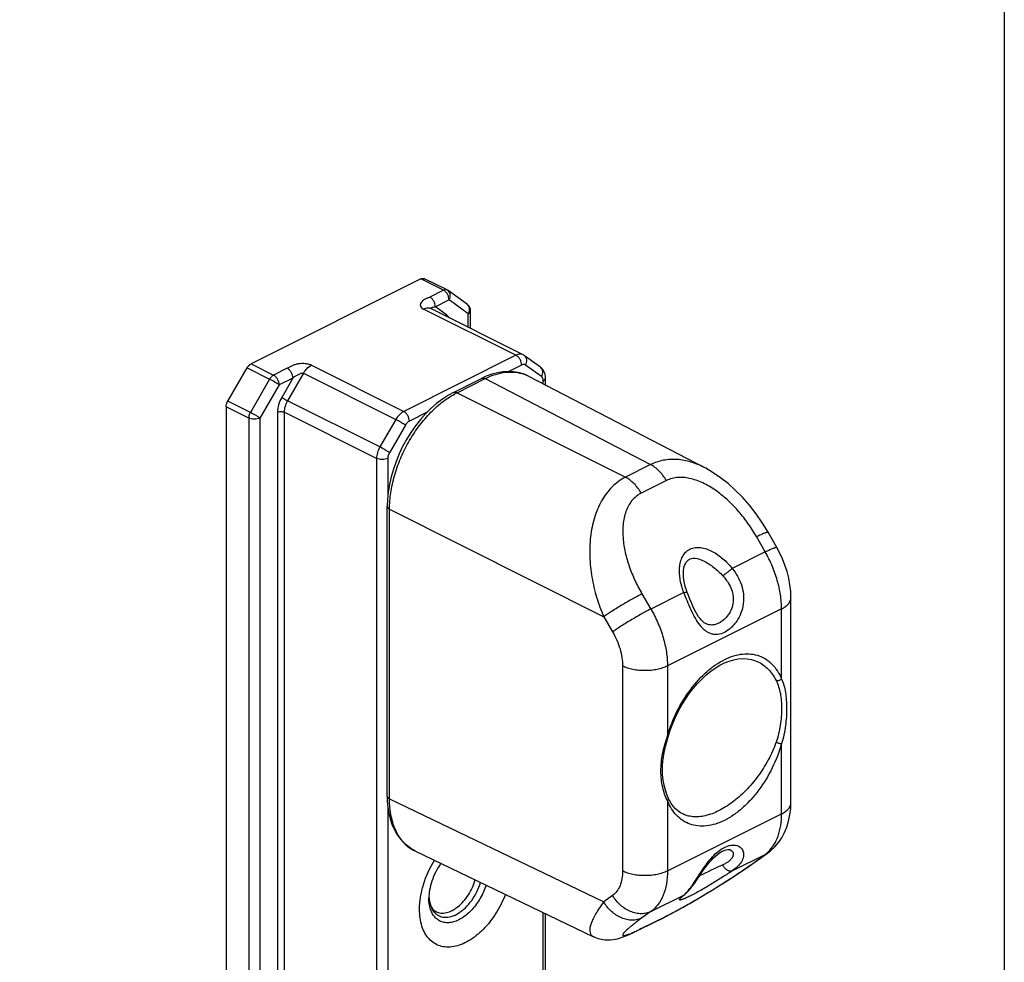
# Model space of a CAD drawing. Units: millimetres. Extents: x 0 to 210, y 0 to 297.
# Drawn here: x 148 to 210, y 110 to 169 of the extents above; entities that cross this region are included whole.
import ezdxf

# ---------------------------------------------------------------- set-up
doc = ezdxf.new("R2010")
doc.units = ezdxf.units.MM

msp = doc.modelspace()

# ---------------------------------------------------------------- linework, layer by layer
at = {"color": 7, "linetype": 'Continuous'}
for p, q in [((173.37, 152.995), (162.703, 147.661)), ((175.008, 152.302), (173.594, 153.009)), ((176.285, 151.385), (175.078, 152.26)), ((179.787, 148.23), (173.989, 151.129)), ((176.491, 149.878), (176.491, 150.98)), ((180.884, 147.447), (179.884, 148.172)), ((161.246, 145.328), (162.453, 147.41)), ((178.511, 147.166), (178.17, 147.109)), ((178.845, 147.187), (178.511, 147.166)), ((179.169, 147.172), (178.845, 147.187)), ((179.482, 147.122), (179.169, 147.172)), ((175.417, 145.872), (177.179, 146.753)), ((177.473, 146.888), (177.179, 146.753)), ((177.823, 147.016), (177.473, 146.888)), ((178.17, 147.109), (177.823, 147.016)), ((179.78, 147.038), (179.482, 147.122)), ((180.062, 146.921), (179.78, 147.038)), ((180.124, 146.89), (180.062, 146.921)), ((180.122, 146.891), (191.171, 141.15)), ((181.194, 146.334), (181.194, 146.788)), ((174.72, 145.453), (174.356, 145.177)), ((175.092, 145.694), (174.72, 145.453)), ((175.417, 145.872), (175.092, 145.694)), ((161.142, 144.97), (161.142, 102.805)), ((174.002, 144.869), (173.661, 144.529)), ((174.356, 145.177), (174.002, 144.869)), ((173.335, 144.162), (173.027, 143.77)), ((173.661, 144.529), (173.335, 144.162)), ((173.027, 143.77), (172.737, 143.356)), ((172.468, 142.922), (172.222, 142.473)), ((172.737, 143.356), (172.468, 142.922)), ((172.222, 142.473), (172.001, 142.011)), ((172.001, 142.011), (171.806, 141.539)), ((171.639, 141.06), (171.5, 140.578)), ((171.806, 141.539), (171.639, 141.06)), ((191.251, 141.107), (191.166, 141.153)), ((191.722, 140.832), (191.251, 141.107)), ((171.5, 140.578), (171.391, 140.097)), ((192.189, 140.513), (191.722, 140.832)), ((192.652, 140.149), (192.189, 140.513)), ((171.391, 140.097), (171.312, 139.618)), ((193.107, 139.742), (192.652, 140.149)), ((193.554, 139.291), (193.107, 139.742)), ((171.266, 139.145), (171.252, 138.717)), ((171.312, 139.618), (171.266, 139.145)), ((193.991, 138.795), (193.554, 139.291)), ((171.252, 120.538), (171.252, 138.717)), ((194.414, 138.253), (193.991, 138.795)), ((194.823, 137.662), (194.414, 138.253)), ((195.172, 137.09), (194.823, 137.662)), ((195.719, 136.135), (195.172, 137.09)), ((195.89, 135.819), (195.719, 136.135)), ((190.176, 135.37), (190.234, 135.403)), ((190.232, 135.403), (190.275, 135.422)), ((190.275, 135.422), (190.363, 135.448)), ((190.363, 135.448), (190.467, 135.461)), ((190.467, 135.461), (190.586, 135.46)), ((190.586, 135.46), (190.718, 135.441)), ((190.718, 135.441), (190.86, 135.404)), ((190.86, 135.404), (191.008, 135.35)), ((196.072, 135.43), (195.89, 135.819)), ((196.23, 135.029), (196.072, 135.43)), ((189.864, 134.695), (189.888, 134.858)), ((189.888, 134.858), (189.926, 135.001)), ((189.926, 135.001), (189.975, 135.123)), ((189.975, 135.123), (190.033, 135.224)), ((190.033, 135.224), (190.1, 135.305)), ((190.1, 135.305), (190.176, 135.37)), ((191.008, 135.35), (191.12, 135.3)), ((191.12, 135.3), (191.121, 135.299)), ((196.361, 134.621), (196.23, 135.029)), ((189.854, 134.516), (189.864, 134.695)), ((189.86, 134.323), (189.854, 134.516)), ((189.882, 134.118), (189.86, 134.323)), ((196.466, 134.206), (196.361, 134.621)), ((196.541, 133.788), (196.466, 134.206)), ((189.919, 133.905), (189.882, 134.118)), ((189.972, 133.685), (189.919, 133.905)), ((190.041, 133.46), (189.972, 133.685)), ((196.587, 133.37), (196.541, 133.788)), ((190.096, 133.307), (190.041, 133.46)), ((190.163, 133.131), (190.096, 133.307)), ((190.255, 132.896), (190.163, 133.131)), ((196.6, 132.99), (196.587, 133.37)), ((196.6, 120.122), (196.6, 132.99)), ((190.349, 132.671), (190.255, 132.896)), ((190.443, 132.458), (190.349, 132.671)), ((190.536, 132.263), (190.443, 132.458)), ((190.628, 132.086), (190.536, 132.263)), ((190.718, 131.93), (190.628, 132.086)), ((190.807, 131.793), (190.718, 131.93)), ((190.895, 131.673), (190.807, 131.793)), ((190.983, 131.57), (190.895, 131.673)), ((191.071, 131.483), (190.983, 131.57)), ((191.159, 131.414), (191.071, 131.483)), ((191.24, 131.365), (191.159, 131.414)), ((191.24, 131.365), (191.239, 131.365)), ((191.851, 128.572), (192.139, 128.747)), ((192.139, 128.747), (192.429, 128.894)), ((192.429, 128.894), (192.72, 129.011)), ((192.72, 129.011), (193.011, 129.097)), ((193.011, 129.097), (193.298, 129.151)), ((193.298, 129.151), (193.581, 129.171)), ((193.581, 129.171), (193.856, 129.158)), ((193.856, 129.158), (194.122, 129.112)), ((194.122, 129.112), (194.379, 129.031)), ((194.379, 129.031), (194.532, 128.964)), ((194.529, 128.965), (194.532, 128.964)), ((191.004, 127.879), (191.282, 128.137)), ((191.282, 128.137), (191.564, 128.368)), ((191.564, 128.368), (191.851, 128.572)), ((190.472, 127.293), (190.734, 127.598)), ((190.734, 127.598), (191.004, 127.879)), ((189.982, 126.621), (190.221, 126.966)), ((190.221, 126.966), (190.472, 127.293)), ((189.548, 125.878), (189.757, 126.257)), ((189.757, 126.257), (189.982, 126.621)), ((189.355, 125.486), (189.548, 125.878)), ((189.025, 124.668), (189.18, 125.082)), ((189.18, 125.082), (189.355, 125.486)), ((188.825, 124.016), (188.914, 124.323)), ((188.914, 124.323), (189.025, 124.668)), ((188.726, 123.639), (188.825, 124.016)), ((188.584, 122.882), (188.644, 123.261)), ((188.644, 123.261), (188.726, 123.639)), ((188.538, 122.195), (188.548, 122.504)), ((188.548, 122.504), (188.584, 122.882)), ((188.548, 121.888), (188.538, 122.195)), ((188.585, 121.538), (188.548, 121.888)), ((188.645, 121.21), (188.585, 121.538)), ((188.725, 120.907), (188.645, 121.21)), ((188.82, 120.629), (188.725, 120.907)), ((188.902, 120.429), (188.82, 120.629)), ((171.252, 120.538), (171.261, 120.21)), ((171.261, 120.21), (171.294, 119.827)), ((188.98, 120.265), (188.902, 120.429)), ((188.902, 120.429), (188.902, 120.429)), ((189.091, 120.073), (188.98, 120.265)), ((189.215, 119.899), (189.091, 120.073)), ((196.587, 119.762), (196.6, 120.122)), ((171.294, 119.827), (171.353, 119.457)), ((171.353, 119.457), (171.438, 119.103)), ((189.351, 119.744), (189.215, 119.899)), ((189.5, 119.608), (189.351, 119.744)), ((189.66, 119.494), (189.5, 119.608)), ((189.77, 119.432), (189.66, 119.494)), ((189.77, 119.432), (189.768, 119.433)), ((196.458, 118.957), (196.54, 119.35)), ((196.54, 119.35), (196.587, 119.762)), ((171.438, 119.103), (171.548, 118.768)), ((171.548, 118.768), (171.682, 118.456)), ((196.343, 118.586), (196.458, 118.957)), ((171.682, 118.456), (171.838, 118.17)), ((171.838, 118.17), (172.015, 117.91)), ((196.021, 117.917), (196.196, 118.239)), ((196.196, 118.239), (196.343, 118.586)), ((172.015, 117.91), (172.211, 117.677)), ((172.211, 117.677), (172.425, 117.471)), ((172.425, 117.471), (172.657, 117.293)), ((195.592, 117.359), (195.818, 117.623)), ((195.818, 117.623), (196.021, 117.917)), ((172.657, 117.293), (172.904, 117.144)), ((172.904, 117.144), (172.995, 117.098)), ((172.993, 117.099), (184.204, 111.709)), ((191.862, 116.774), (191.987, 116.877)), ((191.987, 116.877), (192.108, 116.965)), ((192.108, 116.965), (192.224, 117.037)), ((192.224, 117.037), (192.293, 117.074)), ((192.293, 117.075), (192.359, 117.105)), ((192.359, 117.105), (192.462, 117.144)), ((192.462, 117.144), (192.555, 117.169)), ((192.555, 117.169), (192.636, 117.181)), ((192.636, 117.181), (192.706, 117.182)), ((192.706, 117.182), (192.76, 117.175)), ((192.76, 117.175), (192.795, 117.165)), ((192.795, 117.165), (192.8, 117.163)), ((192.8, 117.163), (192.801, 117.162)), ((194.613, 116.583), (195.161, 116.981)), ((195.161, 116.981), (195.347, 117.128)), ((195.347, 117.128), (195.592, 117.359)), ((191.356, 116.225), (191.482, 116.379)), ((191.482, 116.379), (191.609, 116.523)), ((191.609, 116.523), (191.736, 116.655)), ((191.736, 116.655), (191.862, 116.774)), ((194.067, 116.196), (194.361, 116.402)), ((194.361, 116.402), (194.613, 116.583)), ((190.876, 115.555), (190.993, 115.726)), ((190.993, 115.726), (191.111, 115.896)), ((191.111, 115.896), (191.233, 116.063)), ((191.233, 116.063), (191.356, 116.225)), ((193.142, 115.573), (193.457, 115.781)), ((193.457, 115.781), (193.765, 115.989)), ((193.765, 115.989), (194.067, 116.196)), ((190.424, 114.897), (190.538, 115.056)), ((190.538, 115.056), (190.65, 115.219)), ((190.65, 115.219), (190.876, 115.555)), ((192.178, 114.954), (192.502, 115.159)), ((192.502, 115.159), (192.824, 115.365)), ((192.824, 115.365), (193.142, 115.573)), ((189.944, 114.364), (190.052, 114.46)), ((190.052, 114.46), (190.185, 114.6)), ((190.185, 114.6), (190.308, 114.745)), ((190.308, 114.745), (190.424, 114.897)), ((191.203, 114.355), (191.528, 114.551)), ((191.528, 114.551), (191.853, 114.751)), ((191.853, 114.751), (192.178, 114.954)), ((189.782, 114.221), (189.778, 114.216)), ((189.778, 114.215), (189.781, 114.219)), ((189.778, 114.216), (189.778, 114.215)), ((189.781, 114.219), (189.786, 114.224)), ((189.786, 114.224), (189.794, 114.233)), ((189.794, 114.233), (189.805, 114.243)), ((189.805, 114.243), (189.819, 114.256)), ((189.819, 114.256), (189.835, 114.272)), ((189.835, 114.272), (189.855, 114.289)), ((189.855, 114.289), (189.879, 114.31)), ((189.879, 114.31), (189.905, 114.333)), ((189.905, 114.333), (189.936, 114.358)), ((189.936, 114.358), (189.944, 114.365)), ((189.95, 113.625), (190.253, 113.797)), ((190.253, 113.797), (190.565, 113.977)), ((190.565, 113.977), (190.882, 114.163)), ((190.882, 114.163), (191.203, 114.355)), ((181.194, 103.447), (181.194, 113.156)), ((188.861, 113.037), (189.111, 113.167)), ((189.111, 113.167), (189.377, 113.309)), ((189.377, 113.309), (189.658, 113.462)), ((189.658, 113.462), (189.95, 113.625)), ((187.096, 112.153), (188.675, 112.942)), ((188.674, 112.942), (188.861, 113.037)), ((186.442, 111.845), (186.589, 111.911)), ((186.589, 111.911), (186.753, 111.986)), ((186.753, 111.986), (186.936, 112.074)), ((186.936, 112.074), (187.096, 112.153)), ((184.198, 111.712), (184.291, 111.67)), ((184.291, 111.67), (184.499, 111.595)), ((184.499, 111.595), (184.707, 111.544)), ((184.707, 111.544), (184.909, 111.516)), ((184.909, 111.516), (185.1, 111.507)), ((185.1, 111.507), (185.275, 111.513)), ((185.275, 111.513), (185.434, 111.53)), ((185.434, 111.53), (185.578, 111.555)), ((185.578, 111.555), (185.709, 111.584)), ((185.709, 111.584), (185.83, 111.618)), ((185.83, 111.618), (185.948, 111.654)), ((185.948, 111.654), (186.063, 111.694)), ((186.063, 111.694), (186.182, 111.738)), ((186.182, 111.738), (186.307, 111.788)), ((186.307, 111.788), (186.442, 111.845))]:
    msp.add_line(p, q, dxfattribs=at)
at = {"color": 9, "linetype": 'Continuous'}
for p, q in [((174.784, 152.288), (173.37, 152.995)), ((174.784, 152.288), (173.923, 151.857)), ((175.138, 151.678), (174.276, 151.247)), ((176.345, 150.803), (175.138, 151.678)), ((179.34, 148.202), (173.542, 151.101)), ((174.98, 150.737), (174.276, 151.247)), ((176.345, 149.951), (176.345, 150.803)), ((179.34, 148.202), (172.289, 144.676)), ((162.453, 147.41), (163.867, 146.702)), ((162.703, 147.661), (164.117, 146.954)), ((164.979, 147.385), (164.117, 146.954)), ((166.491, 147.575), (172.289, 144.676)), ((179.694, 147.592), (178.881, 147.186)), ((180.944, 146.865), (179.944, 147.59)), ((163.867, 146.702), (162.66, 144.62)), ((165.332, 146.775), (164.471, 146.344)), ((165.332, 146.775), (164.629, 145.562)), ((165.991, 147.072), (164.991, 145.347)), ((165.991, 147.072), (171.789, 144.173)), ((175.644, 145.856), (177.406, 146.737)), ((177.406, 146.737), (187.792, 141.34)), ((181.047, 146.41), (181.047, 146.611)), ((164.471, 146.344), (163.264, 144.263)), ((162.66, 144.62), (161.246, 145.328)), ((170.789, 142.448), (164.991, 145.347)), ((175.644, 145.856), (186.214, 140.551)), ((162.556, 144.263), (161.142, 144.97)), ((162.556, 144.263), (162.556, 102.098)), ((163.264, 144.263), (163.264, 102.098)), ((164.36, 144.631), (164.36, 101.29)), ((170.582, 141.732), (164.784, 144.631)), ((164.784, 144.631), (164.784, 101.29)), ((171.789, 144.173), (170.789, 142.448)), ((173.755, 144.623), (172.643, 144.067)), ((172.393, 143.815), (171.393, 142.09)), ((170.582, 141.732), (170.582, 98.391)), ((171.289, 141.732), (171.289, 139.382)), ((187.792, 141.34), (186.214, 140.551)), ((188.78, 140.339), (187.201, 139.55)), ((171.401, 138.539), (184.849, 131.789)), ((171.401, 120.36), (171.401, 138.539)), ((194.984, 135.865), (194.437, 136.82)), ((194.984, 135.865), (192.915, 134.83)), ((187.251, 133.227), (187.808, 132.277)), ((189.878, 133.312), (187.808, 132.277)), ((184.849, 131.789), (185.406, 130.839)), ((196.014, 132.283), (188.849, 128.7)), ((196.014, 127.879), (196.014, 132.283)), ((186.033, 128.694), (186.033, 115.827)), ((188.849, 128.7), (188.849, 124.306)), ((196.014, 119.415), (196.014, 123.81)), ((171.401, 120.36), (184.849, 113.895)), ((188.849, 120.237), (188.849, 115.833)), ((171.289, 119.884), (171.289, 98.391)), ((188.849, 115.833), (196.014, 119.415)), ((192.914, 115.839), (194.984, 116.874)), ((194.437, 116.476), (194.984, 116.874)), ((185.406, 114.297), (184.849, 113.895)), ((187.808, 113.286), (189.878, 114.321)), ((189.878, 114.321), (189.944, 114.364)), ((181.047, 103.27), (181.047, 113.227)), ((187.808, 113.286), (187.251, 112.883)), ((187.201, 112.217), (188.78, 113.007)), ((188.78, 113.007), (188.675, 112.942)), ((187.201, 112.217), (187.096, 112.153))]:
    msp.add_line(p, q, dxfattribs=at)
msp.add_lwpolyline([(0, 296.996), (210, 296.996), (210, 0), (0, 0)], close=True)
for centre, radius, start, end in [((174.922, 152.129), 0.193, 66.33281, 78.30532), ((174.924, 152.133), 0.189, 63.45861, 66.26847), ((173.821, 150.792), 0.377, 63.45873, 66.26917), ((174.304, 150.701), 0.551, 111.18683, 114.29264), ((176.101, 151.132), 0.312, 48.96799, 54.0497), ((180.7, 147.194), 0.312, 49.59366, 54.04271), ((179.078, 144.88), 2.266, 67.43567, 69.93806), ((179.082, 144.89), 2.255, 62.5355, 67.43424), ((177.888, 141.378), 5.009, 116.6161, 118.79906), ((197.395, 121.828), 8.898, 163.6086, 163.8329), ((173.969, 119.128), 2.251, 243.93017, 244.31039), ((193.846, 118.441), 1.936, 305.98997, 312.03453), ((194.421, 117.999), 1.258, 296.61563, 305.99349), ((193.801, 118.493), 2.006, 311.99798, 313.1147), ((193.873, 117.601), 1.258, 296.61563, 305.99349), ((240.436, 11.472), 115.264, 114.66878, 115.47421), ((188.787, 115.65), 1.719, 311.91603, 314.76165), ((176.205, 114.319), 2.335, 181.917, 185.12246), ((176.074, 114.308), 2.203, 185.1536, 185.95404), ((175.98, 114.298), 2.109, 185.9413, 188.45608), ((175.869, 114.282), 1.997, 188.46575, 189.8997), ((188.986, 115.427), 1.42, 308.87573, 311.96251), ((180.751, 125.084), 14.393, 295.80852, 296.12779), ((180.008, 126.599), 16.081, 296.12643, 296.57079)]:
    msp.add_arc(centre, radius, start, end, dxfattribs=at)
at = {"color": 7, "linetype": 'Continuous'}
for centre, radius, start, end in [((174.784, 151.854), 0.501, 54.07503, 63.42706), ((175.992, 150.98), 0.499, 359.86633, 54.10119), ((179.479, 147.613), 0.69, 54.06991, 63.42176), ((176.045, 114.317), 2.175, 182.2577, 184.89444)]:
    msp.add_arc(centre, radius, start, end, dxfattribs=at)
for points, knots in [([(173.37, 152.995), (173.407, 153.013), (173.482, 153.038), (173.562, 153.025), (173.593, 153.009)], [0, 0, 0, 0, 0.536214, 1, 1, 1, 1]), ([(162.453, 147.41), (162.485, 147.464), (162.557, 147.561), (162.653, 147.636), (162.703, 147.661)], [0, 0, 0, 0, 0.529565, 1, 1, 1, 1]), ([(181.194, 146.788), (181.194, 146.851), (181.182, 146.978), (181.125, 147.16), (181.026, 147.322), (180.934, 147.41), (180.884, 147.447)], [0, 0, 0, 0, 0.252159, 0.501651, 0.750362, 1, 1, 1, 1]), ([(161.142, 144.97), (161.142, 144.999), (161.153, 145.124), (161.198, 145.245), (161.246, 145.328)], [0, 0, 0, 0, 0.234948, 1, 1, 1, 1]), ([(174.614, 116.32), (174.496, 116.146), (174.285, 115.782), (174.05, 115.212), (173.907, 114.659), (173.87, 114.299), (173.87, 114.134)], [0, 0, 0, 0, 0.269375, 0.538046, 0.788208, 1, 1, 1, 1]), ([(173.878, 114.131), (173.879, 114.116), (173.885, 114.057), (173.894, 113.998), (173.902, 113.954)], [0, 0, 0, 0, 0.257626, 1, 1, 1, 1]), ([(173.902, 113.954), (173.917, 113.868), (173.958, 113.713), (174.054, 113.514), (174.171, 113.37), (174.263, 113.306), (174.308, 113.283)], [0, 0, 0, 0, 0.323392, 0.591694, 0.811932, 1, 1, 1, 1])]:
    msp.add_open_spline(points, degree=3, knots=knots, dxfattribs=at)
at = {"color": 9, "linetype": 'Continuous'}
for points, knots in [([(174.961, 152.318), (174.948, 152.321), (174.887, 152.327), (174.826, 152.309), (174.784, 152.288)], [0, 0, 0, 0, 0.229908, 1, 1, 1, 1]), ([(175.138, 151.678), (175.138, 151.739), (175.117, 151.864), (175.042, 152.038), (174.931, 152.188), (174.835, 152.263), (174.784, 152.288)], [0, 0, 0, 0, 0.246825, 0.511787, 0.770301, 1, 1, 1, 1]), ([(175.138, 151.678), (175.167, 151.729), (175.211, 151.836), (175.225, 152.003), (175.183, 152.154), (175.116, 152.232), (175.078, 152.26)], [0, 0, 0, 0, 0.276783, 0.537001, 0.776034, 1, 1, 1, 1]), ([(173.923, 151.857), (173.869, 151.83), (173.761, 151.784), (173.607, 151.711), (173.476, 151.623), (173.379, 151.524), (173.334, 151.427), (173.33, 151.35), (173.347, 151.272), (173.414, 151.176), (173.495, 151.124), (173.542, 151.101)], [0, 0, 0, 0, 0.154369, 0.304881, 0.440769, 0.558654, 0.659958, 0.707754, 0.756293, 0.864545, 1, 1, 1, 1]), ([(174.276, 151.247), (174.276, 151.308), (174.255, 151.433), (174.18, 151.608), (174.069, 151.757), (173.973, 151.832), (173.923, 151.857)], [0, 0, 0, 0, 0.246823, 0.511783, 0.770296, 1, 1, 1, 1]), ([(173.972, 151.137), (173.91, 151.165), (173.756, 151.185), (173.613, 151.136), (173.542, 151.101)], [0, 0, 0, 0, 0.464571, 1, 1, 1, 1]), ([(174.008, 151.12), (174.004, 151.124), (173.998, 151.131), (173.997, 151.15), (174.015, 151.169), (174.042, 151.187), (174.064, 151.198), (174.077, 151.203)], [0, 0, 0, 0, 0.129573, 0.221743, 0.416952, 0.677723, 1, 1, 1, 1]), ([(174.105, 151.215), (174.117, 151.22), (174.172, 151.239), (174.231, 151.25), (174.276, 151.247)], [0, 0, 0, 0, 0.230031, 1, 1, 1, 1]), ([(176.418, 151.16), (176.411, 151.201), (176.386, 151.278), (176.336, 151.342), (176.307, 151.368)], [0, 0, 0, 0, 0.513404, 1, 1, 1, 1]), ([(176.345, 150.803), (176.355, 150.82), (176.39, 150.888), (176.412, 150.962), (176.42, 151.018)], [0, 0, 0, 0, 0.255404, 1, 1, 1, 1]), ([(176.345, 150.803), (176.367, 150.814), (176.406, 150.837), (176.453, 150.88), (176.484, 150.928), (176.491, 150.963), (176.491, 150.979)], [0, 0, 0, 0, 0.302123, 0.565415, 0.793456, 1, 1, 1, 1]), ([(176.42, 151.018), (176.422, 151.031), (176.426, 151.078), (176.424, 151.126), (176.418, 151.16)], [0, 0, 0, 0, 0.257086, 1, 1, 1, 1]), ([(175.138, 150.557), (175.128, 150.575), (175.085, 150.643), (175.028, 150.703), (174.98, 150.737)], [0, 0, 0, 0, 0.261161, 1, 1, 1, 1]), ([(179.787, 148.23), (179.756, 148.246), (179.687, 148.269), (179.531, 148.277), (179.414, 148.239), (179.34, 148.202)], [0, 0, 0, 0, 0.227837, 0.465973, 1, 1, 1, 1]), ([(179.694, 147.592), (179.694, 147.652), (179.673, 147.778), (179.597, 147.952), (179.487, 148.102), (179.39, 148.177), (179.34, 148.202)], [0, 0, 0, 0, 0.246823, 0.511783, 0.770296, 1, 1, 1, 1]), ([(179.944, 147.59), (179.973, 147.641), (180.017, 147.748), (180.031, 147.915), (179.988, 148.066), (179.922, 148.144), (179.884, 148.172)], [0, 0, 0, 0, 0.276781, 0.536998, 0.77603, 1, 1, 1, 1]), ([(166.491, 147.575), (166.434, 147.604), (166.306, 147.648), (166.028, 147.691), (165.739, 147.677), (165.467, 147.615), (165.314, 147.56), (165.204, 147.508), (165.103, 147.453), (165.029, 147.41), (164.979, 147.385)], [0, 0, 0, 0, 0.120407, 0.254923, 0.531517, 0.661814, 0.782193, 0.83861, 0.892722, 1, 1, 1, 1]), ([(165.332, 146.775), (165.332, 146.836), (165.312, 146.961), (165.236, 147.136), (165.125, 147.285), (165.029, 147.36), (164.979, 147.385)], [0, 0, 0, 0, 0.246823, 0.511783, 0.770296, 1, 1, 1, 1]), ([(165.991, 147.072), (166.023, 147.128), (166.155, 147.326), (166.336, 147.497), (166.491, 147.575)], [0, 0, 0, 0, 0.270837, 1, 1, 1, 1]), ([(177.406, 146.737), (177.615, 146.842), (178.033, 147.014), (178.673, 147.155), (179.287, 147.162), (179.675, 147.074), (179.855, 147.008)], [0, 0, 0, 0, 0.277296, 0.53384, 0.772829, 1, 1, 1, 1]), ([(179.944, 147.59), (179.928, 147.602), (179.89, 147.621), (179.803, 147.633), (179.735, 147.613), (179.694, 147.592)], [0, 0, 0, 0, 0.229417, 0.46596, 1, 1, 1, 1]), ([(180.944, 146.865), (180.972, 146.914), (181.014, 147.017), (181.031, 147.177), (180.996, 147.324), (180.937, 147.402), (180.903, 147.432)], [0, 0, 0, 0, 0.275595, 0.535774, 0.775759, 1, 1, 1, 1]), ([(164.117, 146.954), (164.067, 146.929), (163.971, 146.854), (163.899, 146.757), (163.867, 146.702)], [0, 0, 0, 0, 0.470435, 1, 1, 1, 1]), ([(164.471, 146.344), (164.431, 146.373), (164.338, 146.435), (164.138, 146.557), (163.977, 146.647), (163.867, 146.702)], [0, 0, 0, 0, 0.210688, 0.474468, 1, 1, 1, 1]), ([(164.471, 146.344), (164.471, 146.405), (164.45, 146.53), (164.374, 146.705), (164.263, 146.854), (164.167, 146.929), (164.117, 146.954)], [0, 0, 0, 0, 0.246825, 0.511787, 0.770301, 1, 1, 1, 1]), ([(165.332, 146.775), (165.374, 146.819), (165.471, 146.896), (165.634, 146.985), (165.78, 147.051), (165.9, 147.086), (165.965, 147.085), (165.991, 147.072)], [0, 0, 0, 0, 0.242737, 0.493367, 0.753846, 0.88383, 1, 1, 1, 1]), ([(177.179, 146.753), (177.195, 146.761), (177.23, 146.772), (177.309, 146.776), (177.369, 146.756), (177.406, 146.737)], [0, 0, 0, 0, 0.227221, 0.465232, 1, 1, 1, 1]), ([(181.047, 146.611), (181.047, 146.663), (181.035, 146.758), (180.978, 146.84), (180.944, 146.865)], [0, 0, 0, 0, 0.547644, 1, 1, 1, 1]), ([(181.047, 146.611), (181.069, 146.622), (181.108, 146.645), (181.156, 146.688), (181.186, 146.736), (181.194, 146.771), (181.194, 146.788)], [0, 0, 0, 0, 0.302291, 0.565549, 0.793458, 1, 1, 1, 1]), ([(164.629, 145.562), (164.544, 145.416), (164.414, 145.114), (164.36, 144.788), (164.36, 144.631)], [0, 0, 0, 0, 0.517782, 1, 1, 1, 1]), ([(164.629, 145.562), (164.683, 145.523), (164.803, 145.449), (164.925, 145.38), (164.991, 145.347)], [0, 0, 0, 0, 0.474405, 1, 1, 1, 1]), ([(164.991, 145.347), (164.926, 145.235), (164.825, 145.003), (164.784, 144.752), (164.784, 144.631)], [0, 0, 0, 0, 0.517782, 1, 1, 1, 1]), ([(171.401, 138.539), (171.402, 138.882), (171.459, 139.59), (171.691, 140.651), (172.064, 141.713), (172.565, 142.738), (173.176, 143.688), (173.874, 144.531), (174.637, 145.236), (175.193, 145.613), (175.475, 145.768)], [0, 0, 0, 0, 0.119168, 0.245483, 0.376446, 0.509156, 0.640589, 0.767828, 0.888282, 1, 1, 1, 1]), ([(175.417, 145.872), (175.433, 145.88), (175.468, 145.892), (175.547, 145.895), (175.607, 145.875), (175.644, 145.856)], [0, 0, 0, 0, 0.22722, 0.465233, 1, 1, 1, 1]), ([(164.36, 144.631), (164.39, 144.646), (164.46, 144.668), (164.572, 144.679), (164.683, 144.668), (164.753, 144.646), (164.784, 144.631)], [0, 0, 0, 0, 0.23537, 0.5, 0.76463, 1, 1, 1, 1]), ([(172.289, 144.676), (172.189, 144.626), (171.997, 144.476), (171.853, 144.282), (171.789, 144.173)], [0, 0, 0, 0, 0.470435, 1, 1, 1, 1]), ([(172.643, 144.067), (172.643, 144.127), (172.622, 144.252), (172.546, 144.427), (172.436, 144.576), (172.339, 144.651), (172.289, 144.676)], [0, 0, 0, 0, 0.246823, 0.511783, 0.770296, 1, 1, 1, 1]), ([(162.66, 144.62), (162.644, 144.592), (162.588, 144.481), (162.556, 144.355), (162.556, 144.263)], [0, 0, 0, 0, 0.261398, 1, 1, 1, 1]), ([(163.264, 144.263), (163.213, 144.237), (163.095, 144.201), (162.91, 144.183), (162.725, 144.201), (162.607, 144.237), (162.556, 144.263)], [0, 0, 0, 0, 0.2354, 0.500003, 0.764606, 1, 1, 1, 1]), ([(163.264, 144.263), (163.224, 144.291), (163.131, 144.353), (162.931, 144.475), (162.77, 144.565), (162.66, 144.62)], [0, 0, 0, 0, 0.210688, 0.474468, 1, 1, 1, 1]), ([(172.393, 143.815), (172.353, 143.844), (172.26, 143.905), (172.061, 144.027), (171.899, 144.118), (171.789, 144.173)], [0, 0, 0, 0, 0.210686, 0.474464, 1, 1, 1, 1]), ([(172.643, 144.067), (172.592, 144.041), (172.496, 143.966), (172.424, 143.869), (172.393, 143.815)], [0, 0, 0, 0, 0.470437, 1, 1, 1, 1]), ([(170.789, 142.448), (170.724, 142.336), (170.624, 142.104), (170.582, 141.853), (170.582, 141.732)], [0, 0, 0, 0, 0.517782, 1, 1, 1, 1]), ([(171.393, 142.09), (171.353, 142.119), (171.26, 142.18), (171.061, 142.303), (170.899, 142.393), (170.789, 142.448)], [0, 0, 0, 0, 0.210686, 0.474464, 1, 1, 1, 1]), ([(171.289, 141.732), (171.238, 141.707), (171.121, 141.67), (170.936, 141.653), (170.75, 141.67), (170.633, 141.707), (170.582, 141.732)], [0, 0, 0, 0, 0.235399, 0.5, 0.764601, 1, 1, 1, 1]), ([(171.393, 142.09), (171.376, 142.062), (171.32, 141.95), (171.289, 141.824), (171.289, 141.732)], [0, 0, 0, 0, 0.261387, 1, 1, 1, 1]), ([(191.164, 141.153), (190.892, 141.294), (190.335, 141.527), (189.597, 141.668), (189.016, 141.672), (188.592, 141.62), (188.181, 141.512), (187.919, 141.403), (187.792, 141.34)], [0, 0, 0, 0, 0.262275, 0.514061, 0.636939, 0.758386, 0.879157, 1, 1, 1, 1]), ([(188.78, 140.339), (188.716, 140.45), (188.577, 140.66), (188.338, 140.939), (188.078, 141.17), (187.888, 141.292), (187.792, 141.34)], [0, 0, 0, 0, 0.268978, 0.528707, 0.773698, 1, 1, 1, 1]), ([(186.214, 140.551), (186.06, 140.473), (185.761, 140.291), (185.359, 139.946), (185.005, 139.534), (184.595, 138.903), (184.221, 137.992), (183.987, 136.799), (183.947, 135.543), (184.083, 134.266), (184.38, 133.003), (184.677, 132.187), (184.849, 131.789)], [0, 0, 0, 0, 0.053539, 0.10812, 0.164086, 0.221663, 0.341571, 0.467392, 0.597642, 0.730751, 0.86529, 1, 1, 1, 1]), ([(187.201, 139.55), (187.137, 139.66), (186.998, 139.87), (186.759, 140.15), (186.499, 140.381), (186.309, 140.502), (186.214, 140.551)], [0, 0, 0, 0, 0.268978, 0.528707, 0.773698, 1, 1, 1, 1]), ([(194.437, 136.82), (194.278, 137.097), (193.935, 137.636), (193.347, 138.391), (192.691, 139.079), (191.969, 139.678), (191.192, 140.16), (190.499, 140.431), (189.938, 140.534), (189.53, 140.546), (189.138, 140.487), (188.894, 140.396), (188.78, 140.339)], [0, 0, 0, 0, 0.132855, 0.265804, 0.398026, 0.52847, 0.655664, 0.777587, 0.83601, 0.892432, 0.946956, 1, 1, 1, 1]), ([(187.201, 139.55), (187.089, 139.494), (186.875, 139.356), (186.605, 139.085), (186.389, 138.761), (186.172, 138.269), (186.035, 137.577), (186.04, 136.708), (186.183, 135.819), (186.441, 134.931), (186.796, 134.06), (187.091, 133.501), (187.251, 133.227)], [0, 0, 0, 0, 0.054229, 0.108692, 0.164171, 0.221166, 0.339971, 0.464935, 0.594609, 0.727676, 0.863089, 1, 1, 1, 1]), ([(171.252, 138.717), (171.252, 138.701), (171.259, 138.665), (171.291, 138.617), (171.339, 138.573), (171.379, 138.55), (171.401, 138.539)], [0, 0, 0, 0, 0.205953, 0.433637, 0.697135, 1, 1, 1, 1]), ([(194.437, 136.82), (194.534, 136.868), (194.706, 136.949), (194.91, 137.036), (195.027, 137.076), (195.077, 137.09), (195.106, 137.097), (195.131, 137.1), (195.152, 137.101), (195.168, 137.097), (195.172, 137.09)], [0, 0, 0, 0, 0.409932, 0.720389, 0.833503, 0.879019, 0.91707, 0.947695, 0.971166, 1, 1, 1, 1]), ([(189.878, 133.312), (189.782, 133.565), (189.669, 133.955), (189.602, 134.481), (189.601, 134.864), (189.657, 135.23), (189.779, 135.564), (189.977, 135.847), (190.161, 135.982), (190.259, 136.032)], [0, 0, 0, 0, 0.272805, 0.405128, 0.533571, 0.65723, 0.775496, 0.888851, 1, 1, 1, 1]), ([(190.259, 136.032), (190.36, 136.082), (190.586, 136.149), (190.946, 136.146), (191.312, 136.057), (191.67, 135.9), (192.013, 135.689), (192.448, 135.349), (192.738, 135.046), (192.915, 134.83)], [0, 0, 0, 0, 0.108616, 0.222741, 0.343159, 0.468904, 0.598586, 0.730962, 1, 1, 1, 1]), ([(194.984, 135.865), (195.082, 135.913), (195.254, 135.994), (195.457, 136.081), (195.574, 136.121), (195.625, 136.135), (195.654, 136.142), (195.678, 136.145), (195.7, 136.146), (195.716, 136.142), (195.719, 136.135)], [0, 0, 0, 0, 0.409932, 0.720389, 0.833503, 0.879019, 0.91707, 0.947695, 0.971166, 1, 1, 1, 1]), ([(196.014, 132.283), (196.014, 132.576), (195.965, 133.183), (195.763, 134.091), (195.438, 134.999), (195.147, 135.582), (194.984, 135.865)], [0, 0, 0, 0, 0.234092, 0.482403, 0.739706, 1, 1, 1, 1]), ([(191.121, 135.299), (191.235, 135.244), (191.457, 135.116), (191.872, 134.815), (192.153, 134.548), (192.328, 134.359)], [0, 0, 0, 0, 0.247187, 0.497464, 1, 1, 1, 1]), ([(192.915, 134.83), (192.865, 134.787), (192.76, 134.697), (192.602, 134.567), (192.456, 134.453), (192.366, 134.385), (192.328, 134.359)], [0, 0, 0, 0, 0.26167, 0.551309, 0.814023, 1, 1, 1, 1]), ([(192.915, 134.83), (193.038, 134.674), (193.263, 134.344), (193.509, 133.797), (193.639, 133.21), (193.633, 132.608), (193.487, 132.03), (193.261, 131.594), (193.03, 131.292), (192.785, 131.039), (192.572, 130.886), (192.422, 130.811)], [0, 0, 0, 0, 0.129178, 0.258219, 0.387283, 0.51647, 0.645196, 0.771383, 0.832464, 0.891331, 1, 1, 1, 1]), ([(192.328, 134.359), (192.43, 134.248), (192.62, 134.012), (192.843, 133.615), (192.978, 133.178), (192.996, 132.722), (192.89, 132.284), (192.681, 131.901), (192.405, 131.595), (192.185, 131.443), (192.073, 131.387)], [0, 0, 0, 0, 0.129946, 0.259962, 0.38989, 0.519492, 0.647916, 0.773049, 0.891546, 1, 1, 1, 1]), ([(187.251, 133.227), (187.045, 133.122), (186.613, 132.889), (185.976, 132.52), (185.456, 132.198), (185.085, 131.955), (184.922, 131.842), (184.849, 131.789)], [0, 0, 0, 0, 0.24805, 0.524755, 0.788582, 0.903075, 1, 1, 1, 1]), ([(189.878, 133.312), (189.906, 133.318), (189.946, 133.325), (189.997, 133.33), (190.028, 133.331), (190.053, 133.33), (190.077, 133.325), (190.092, 133.316), (190.096, 133.307)], [0, 0, 0, 0, 0.381237, 0.541411, 0.678296, 0.791215, 0.880538, 1, 1, 1, 1]), ([(192.422, 130.811), (192.291, 130.745), (192.08, 130.675), (191.796, 130.671), (191.595, 130.712), (191.403, 130.794), (191.223, 130.915), (191.053, 131.071), (190.834, 131.327), (190.59, 131.71), (190.333, 132.219), (190.098, 132.76), (189.951, 133.128), (189.878, 133.312)], [0, 0, 0, 0, 0.109193, 0.159861, 0.209668, 0.26037, 0.313521, 0.370167, 0.430753, 0.562926, 0.705791, 0.853213, 1, 1, 1, 1]), ([(196.014, 132.283), (196.101, 132.326), (196.258, 132.419), (196.449, 132.591), (196.553, 132.756), (196.593, 132.89), (196.6, 132.957), (196.6, 132.99)], [0, 0, 0, 0, 0.302258, 0.564967, 0.792681, 0.89778, 1, 1, 1, 1]), ([(187.808, 132.277), (187.602, 132.172), (187.171, 131.939), (186.533, 131.569), (186.013, 131.248), (185.642, 131.004), (185.48, 130.892), (185.406, 130.839)], [0, 0, 0, 0, 0.24805, 0.524755, 0.788582, 0.903075, 1, 1, 1, 1]), ([(187.808, 132.277), (187.973, 131.995), (188.267, 131.413), (188.595, 130.507), (188.799, 129.6), (188.849, 128.994), (188.849, 128.7)], [0, 0, 0, 0, 0.260388, 0.51766, 0.765905, 1, 1, 1, 1]), ([(192.073, 131.387), (192.004, 131.353), (191.866, 131.298), (191.649, 131.263), (191.436, 131.283), (191.303, 131.333), (191.24, 131.365)], [0, 0, 0, 0, 0.265394, 0.513799, 0.754187, 1, 1, 1, 1]), ([(185.406, 130.839), (185.603, 130.503), (185.837, 129.969), (186.003, 129.234), (186.033, 128.87), (186.033, 128.694)], [0, 0, 0, 0, 0.517212, 0.765676, 1, 1, 1, 1]), ([(188.859, 124.339), (189.01, 124.853), (189.405, 125.857), (190.101, 127.001), (190.766, 127.811), (191.296, 128.338), (191.853, 128.777), (192.424, 129.118), (192.998, 129.351), (193.561, 129.47), (194.1, 129.473), (194.604, 129.361), (195.058, 129.135), (195.453, 128.804), (195.779, 128.38), (195.944, 128.053), (196.014, 127.879)], [0, 0, 0, 0, 0.154125, 0.308304, 0.383012, 0.454799, 0.522835, 0.586484, 0.645462, 0.700023, 0.750928, 0.799407, 0.847026, 0.895435, 0.946079, 1, 1, 1, 1]), ([(188.849, 128.7), (188.752, 128.651), (188.54, 128.566), (188.199, 128.476), (187.828, 128.42), (187.443, 128.401), (187.058, 128.419), (186.687, 128.473), (186.344, 128.562), (186.131, 128.646), (186.033, 128.694)], [0, 0, 0, 0, 0.112395, 0.235176, 0.365333, 0.499374, 0.633502, 0.763909, 0.88709, 1, 1, 1, 1]), ([(194.532, 128.964), (194.652, 128.905), (194.884, 128.766), (195.194, 128.496), (195.462, 128.171), (195.608, 127.924), (195.673, 127.794)], [0, 0, 0, 0, 0.240777, 0.485551, 0.737702, 1, 1, 1, 1]), ([(196.014, 127.879), (195.992, 127.857), (195.946, 127.823), (195.871, 127.79), (195.782, 127.771), (195.712, 127.777), (195.673, 127.794)], [0, 0, 0, 0, 0.259154, 0.460007, 0.655962, 1, 1, 1, 1]), ([(195.673, 127.794), (195.737, 127.668), (195.843, 127.4), (195.947, 126.971), (196.005, 126.512), (196.017, 126.195), (196.017, 126.033)], [0, 0, 0, 0, 0.233866, 0.475922, 0.73084, 1, 1, 1, 1]), ([(196.014, 127.879), (196.076, 127.751), (196.178, 127.474), (196.27, 127.031), (196.32, 126.553), (196.33, 126.224), (196.33, 126.054)], [0, 0, 0, 0, 0.22959, 0.470518, 0.727119, 1, 1, 1, 1]), ([(196.017, 126.033), (196.017, 125.862), (196.002, 125.513), (195.941, 124.983), (195.835, 124.444), (195.731, 124.088), (195.668, 123.912)], [0, 0, 0, 0, 0.237761, 0.485227, 0.740111, 1, 1, 1, 1]), ([(196.33, 126.054), (196.33, 125.875), (196.319, 125.507), (196.268, 124.948), (196.174, 124.377), (196.076, 123.998), (196.014, 123.81)], [0, 0, 0, 0, 0.237017, 0.484354, 0.739546, 1, 1, 1, 1]), ([(188.439, 122.109), (188.438, 122.287), (188.457, 122.649), (188.57, 123.389), (188.729, 123.939), (188.849, 124.306)], [0, 0, 0, 0, 0.238027, 0.483781, 1, 1, 1, 1]), ([(188.849, 124.306), (188.858, 124.306), (188.873, 124.306), (188.895, 124.309), (188.912, 124.315), (188.914, 124.323)], [0, 0, 0, 0, 0.373648, 0.664186, 1, 1, 1, 1]), ([(196.014, 123.81), (195.865, 123.294), (195.472, 122.287), (194.778, 121.136), (194.114, 120.322), (193.582, 119.791), (193.025, 119.348), (192.452, 119.004), (191.877, 118.768), (191.312, 118.646), (190.77, 118.641), (190.265, 118.753), (189.808, 118.978), (189.413, 119.309), (189.085, 119.735), (188.92, 120.062), (188.849, 120.237)], [0, 0, 0, 0, 0.15395, 0.308108, 0.382851, 0.454695, 0.5228, 0.586521, 0.645559, 0.70016, 0.751081, 0.799551, 0.847142, 0.895514, 0.946117, 1, 1, 1, 1]), ([(195.668, 123.912), (195.533, 123.534), (195.201, 122.796), (194.559, 121.778), (193.8, 120.879), (192.969, 120.142), (192.112, 119.6), (191.385, 119.32), (190.833, 119.23), (190.452, 119.229), (190.094, 119.293), (189.873, 119.379), (189.77, 119.432)], [0, 0, 0, 0, 0.14826, 0.297789, 0.443789, 0.581523, 0.706797, 0.816888, 0.866468, 0.912937, 0.957095, 1, 1, 1, 1]), ([(196.014, 123.81), (195.988, 123.81), (195.93, 123.818), (195.842, 123.839), (195.752, 123.871), (195.694, 123.897), (195.668, 123.912)], [0, 0, 0, 0, 0.21483, 0.47776, 0.752348, 1, 1, 1, 1]), ([(188.849, 120.237), (188.716, 120.512), (188.507, 121.126), (188.439, 121.771), (188.439, 122.109)], [0, 0, 0, 0, 0.475548, 1, 1, 1, 1]), ([(171.252, 120.538), (171.252, 120.521), (171.259, 120.486), (171.291, 120.437), (171.339, 120.394), (171.379, 120.371), (171.401, 120.36)], [0, 0, 0, 0, 0.205953, 0.433635, 0.697133, 1, 1, 1, 1]), ([(172.98, 117.105), (172.857, 117.165), (172.619, 117.31), (172.304, 117.591), (172.03, 117.932), (171.803, 118.33), (171.624, 118.778), (171.448, 119.453), (171.402, 119.993), (171.401, 120.36)], [0, 0, 0, 0, 0.107729, 0.217548, 0.331419, 0.450918, 0.577149, 0.710727, 1, 1, 1, 1]), ([(188.849, 120.237), (188.863, 120.251), (188.887, 120.28), (188.91, 120.33), (188.916, 120.382), (188.908, 120.414), (188.902, 120.429)], [0, 0, 0, 0, 0.279566, 0.536858, 0.773957, 1, 1, 1, 1]), ([(196.014, 119.415), (196.101, 119.459), (196.258, 119.552), (196.449, 119.724), (196.553, 119.888), (196.593, 120.023), (196.6, 120.09), (196.6, 120.122)], [0, 0, 0, 0, 0.302259, 0.564968, 0.792681, 0.89778, 1, 1, 1, 1]), ([(195.172, 117.029), (195.31, 117.159), (195.561, 117.471), (195.824, 118.038), (195.982, 118.699), (196.014, 119.17), (196.014, 119.415)], [0, 0, 0, 0, 0.219177, 0.45669, 0.716713, 1, 1, 1, 1]), ([(189.998, 114.429), (190.07, 114.5), (190.215, 114.667), (190.428, 114.96), (190.66, 115.311), (190.914, 115.706), (191.193, 116.123), (191.5, 116.531), (191.835, 116.899), (192.085, 117.107), (192.215, 117.193)], [0, 0, 0, 0, 0.084689, 0.186431, 0.305286, 0.438758, 0.5818, 0.727621, 0.869071, 1, 1, 1, 1]), ([(192.215, 117.193), (192.232, 117.204), (192.299, 117.248), (192.369, 117.287), (192.422, 117.314)], [0, 0, 0, 0, 0.256979, 1, 1, 1, 1]), ([(192.801, 117.162), (192.842, 117.142), (192.917, 117.089), (192.984, 116.969), (192.987, 116.829), (192.933, 116.689), (192.832, 116.554), (192.692, 116.428), (192.521, 116.313), (192.394, 116.248), (192.328, 116.217)], [0, 0, 0, 0, 0.104902, 0.201122, 0.299592, 0.409853, 0.536015, 0.67785, 0.833363, 1, 1, 1, 1]), ([(192.422, 117.314), (192.552, 117.379), (192.752, 117.45), (193.019, 117.465), (193.193, 117.44), (193.344, 117.38), (193.468, 117.289), (193.559, 117.173), (193.616, 117.037), (193.636, 116.887), (193.621, 116.73), (193.572, 116.57), (193.461, 116.351), (193.248, 116.091), (193.033, 115.92), (192.914, 115.839)], [0, 0, 0, 0, 0.151414, 0.217716, 0.278331, 0.3342, 0.386609, 0.437127, 0.487457, 0.539223, 0.593717, 0.651777, 0.713826, 0.849675, 1, 1, 1, 1]), ([(173.284, 113.427), (173.284, 113.681), (173.33, 114.206), (173.58, 115.264), (173.93, 116.03), (174.225, 116.507)], [0, 0, 0, 0, 0.234298, 0.483321, 1, 1, 1, 1]), ([(188.78, 113.007), (189.031, 113.132), (189.557, 113.41), (190.618, 114.007), (191.891, 114.773), (193.077, 115.535), (193.902, 116.094), (194.267, 116.353), (194.437, 116.476)], [0, 0, 0, 0, 0.126763, 0.268364, 0.550024, 0.797933, 0.905134, 1, 1, 1, 1]), ([(186.033, 115.827), (186.033, 115.664), (186.009, 115.352), (185.891, 114.919), (185.694, 114.558), (185.507, 114.37), (185.406, 114.297)], [0, 0, 0, 0, 0.285485, 0.545324, 0.78132, 1, 1, 1, 1]), ([(188.849, 115.833), (188.752, 115.784), (188.54, 115.699), (188.199, 115.609), (187.828, 115.553), (187.443, 115.534), (187.058, 115.551), (186.687, 115.606), (186.344, 115.694), (186.131, 115.778), (186.033, 115.827)], [0, 0, 0, 0, 0.112395, 0.235176, 0.365333, 0.499374, 0.633502, 0.763909, 0.88709, 1, 1, 1, 1]), ([(188.849, 115.833), (188.849, 115.562), (188.809, 115.042), (188.613, 114.321), (188.334, 113.809), (188.05, 113.481), (187.891, 113.346), (187.808, 113.286)], [0, 0, 0, 0, 0.285598, 0.545398, 0.781155, 0.892179, 1, 1, 1, 1]), ([(192.914, 115.839), (192.722, 115.709), (192.307, 115.439), (191.649, 115.03), (191.065, 114.688), (190.595, 114.429), (190.368, 114.31), (190.259, 114.256)], [0, 0, 0, 0, 0.225214, 0.480126, 0.751328, 0.882356, 1, 1, 1, 1]), ([(192.915, 115.839), (192.892, 115.829), (192.842, 115.816), (192.762, 115.819), (192.677, 115.844), (192.561, 115.906), (192.431, 116.027), (192.356, 116.15), (192.328, 116.217)], [0, 0, 0, 0, 0.095695, 0.199553, 0.313975, 0.439388, 0.714391, 1, 1, 1, 1]), ([(174.17, 113.294), (174.212, 113.241), (174.304, 113.144), (174.468, 113.032), (174.653, 112.958), (174.926, 112.912), (175.307, 112.965), (175.757, 113.181), (176.19, 113.528), (176.579, 113.986), (176.9, 114.523), (177.057, 114.916), (177.118, 115.117)], [0, 0, 0, 0, 0.048799, 0.096102, 0.143236, 0.191555, 0.295743, 0.41475, 0.548985, 0.695137, 0.847668, 1, 1, 1, 1]), ([(174.308, 113.283), (174.405, 113.235), (174.627, 113.174), (174.986, 113.207), (175.356, 113.351), (175.72, 113.596), (176.062, 113.93), (176.467, 114.471), (176.686, 114.947), (176.783, 115.278)], [0, 0, 0, 0, 0.091663, 0.190743, 0.301852, 0.426157, 0.562084, 0.706224, 1, 1, 1, 1]), ([(177.461, 114.952), (177.37, 114.668), (177.128, 114.123), (176.627, 113.42), (176.112, 112.962), (175.674, 112.72), (175.357, 112.611), (175.049, 112.572), (174.759, 112.606), (174.496, 112.714), (174.272, 112.893), (174.093, 113.133), (173.914, 113.543), (173.87, 113.894), (173.87, 114.134)], [0, 0, 0, 0, 0.155665, 0.308386, 0.448071, 0.510997, 0.568831, 0.622008, 0.67168, 0.719681, 0.768229, 0.819411, 0.874738, 1, 1, 1, 1]), ([(178.672, 114.369), (178.515, 113.954), (178.123, 113.166), (177.343, 112.164), (176.564, 111.528), (175.911, 111.207), (175.443, 111.071), (174.991, 111.038), (174.568, 111.111), (174.187, 111.289), (173.864, 111.567), (173.606, 111.933), (173.419, 112.375), (173.307, 112.882), (173.284, 113.241), (173.284, 113.427)], [0, 0, 0, 0, 0.157087, 0.30905, 0.446778, 0.508663, 0.565623, 0.618239, 0.667761, 0.71603, 0.765162, 0.817084, 0.873157, 0.934116, 1, 1, 1, 1]), ([(173.902, 113.938), (173.923, 113.817), (173.985, 113.589), (174.102, 113.382), (174.17, 113.294)], [0, 0, 0, 0, 0.525668, 1, 1, 1, 1]), ([(184.849, 113.895), (184.756, 113.771), (184.585, 113.532), (184.36, 113.18), (184.183, 112.856), (184.055, 112.562), (183.99, 112.335), (183.969, 112.173), (183.969, 112.037), (183.998, 111.911), (184.063, 111.811), (184.105, 111.771), (184.128, 111.754)], [0, 0, 0, 0, 0.191999, 0.364901, 0.517654, 0.649649, 0.760808, 0.808947, 0.85255, 0.928782, 0.964216, 1, 1, 1, 1]), ([(187.251, 112.883), (187.158, 112.837), (186.957, 112.766), (186.633, 112.734), (186.296, 112.773), (185.838, 112.92), (185.305, 113.27), (184.98, 113.671), (184.849, 113.895)], [0, 0, 0, 0, 0.109154, 0.222182, 0.340473, 0.464567, 0.726994, 1, 1, 1, 1]), ([(187.808, 113.286), (187.715, 113.24), (187.514, 113.169), (187.191, 113.136), (186.853, 113.175), (186.395, 113.323), (185.862, 113.673), (185.537, 114.074), (185.406, 114.297)], [0, 0, 0, 0, 0.109154, 0.222182, 0.340473, 0.464567, 0.726994, 1, 1, 1, 1]), ([(190.259, 114.256), (190.217, 114.235), (190.136, 114.195), (190.021, 114.141), (189.92, 114.097), (189.834, 114.062), (189.763, 114.036), (189.705, 114.019), (189.662, 114.01), (189.631, 114.009), (189.612, 114.014), (189.605, 114.024), (189.604, 114.032), (189.605, 114.042), (189.611, 114.058), (189.625, 114.081), (189.65, 114.112), (189.683, 114.148), (189.724, 114.188), (189.755, 114.216), (189.772, 114.231)], [0, 0, 0, 0, 0.145643, 0.2755, 0.388036, 0.482889, 0.560166, 0.620589, 0.665168, 0.69558, 0.714884, 0.722606, 0.730727, 0.740341, 0.752036, 0.782503, 0.822823, 0.872808, 0.932014, 1, 1, 1, 1]), ([(189.772, 114.231), (189.78, 114.238), (189.815, 114.269), (189.85, 114.298), (189.878, 114.321)], [0, 0, 0, 0, 0.233137, 1, 1, 1, 1]), ([(187.251, 112.883), (187.176, 112.829), (187.033, 112.724), (186.828, 112.571), (186.644, 112.427), (186.482, 112.296), (186.343, 112.176), (186.242, 112.084), (186.175, 112.017), (186.134, 111.973), (186.101, 111.933), (186.074, 111.897), (186.056, 111.866), (186.045, 111.839), (186.043, 111.815), (186.052, 111.796), (186.073, 111.785), (186.102, 111.781), (186.141, 111.783), (186.191, 111.792), (186.252, 111.807), (186.325, 111.829), (186.41, 111.859), (186.55, 111.913), (186.754, 112.002), (186.924, 112.082), (187.017, 112.127)], [0, 0, 0, 0, 0.103374, 0.198821, 0.285871, 0.364003, 0.43267, 0.491191, 0.516422, 0.538843, 0.558352, 0.574879, 0.588407, 0.599027, 0.607153, 0.614016, 0.621797, 0.632361, 0.646716, 0.66542, 0.688843, 0.717278, 0.75094, 0.789955, 0.884331, 1, 1, 1, 1]), ([(184.128, 111.754), (184.134, 111.75), (184.156, 111.734), (184.18, 111.721), (184.198, 111.712)], [0, 0, 0, 0, 0.243709, 1, 1, 1, 1])]:
    msp.add_open_spline(points, degree=3, knots=knots, dxfattribs=at)
msp.add_open_spline([(174.98, 150.737), (174.964, 150.711), (174.952, 150.682), (174.944, 150.652)], degree=3, dxfattribs=at)

doc.saveas('drawing.dxf')
